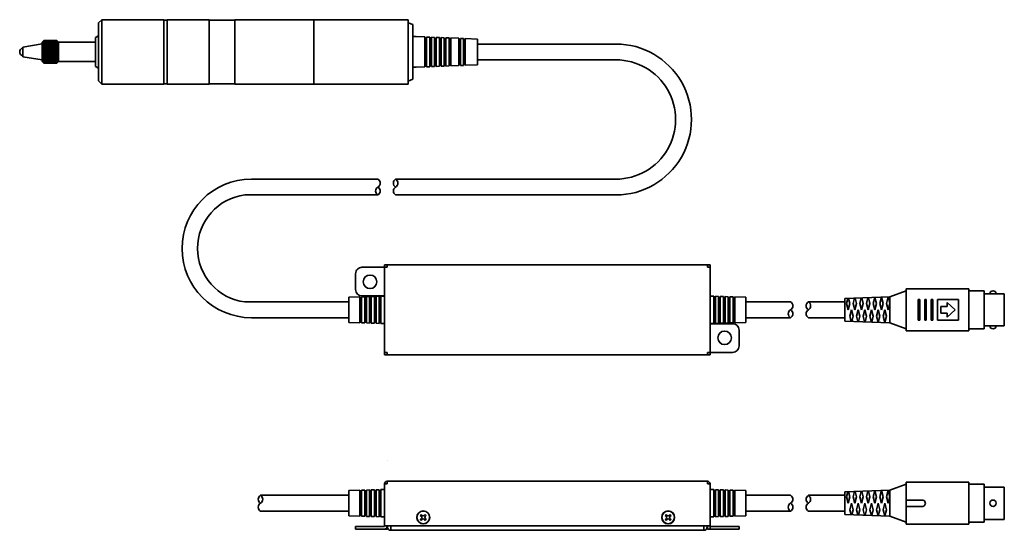
# Model space of a CAD drawing. Extents: x 24 to 330, y 46 to 204.
import ezdxf

# ---------------------------------------------------------------- set-up
doc = ezdxf.new("R2010")
doc.units = 0

msp = doc.modelspace()

# ---------------------------------------------------------------- linework, layer by layer
at = {"color": 7, "lineweight": 35}
for p, q in [((48.74881, 203.199982), (49.74881, 204.199982)), ((48.74881, 203.199982), (48.74881, 185.199982)), ((49.74881, 204.199982), (68.99881, 204.199982)), ((49.74881, 184.199982), (49.74881, 204.199982)), ((68.99881, 204.199982), (68.99881, 184.199982)), ((68.99881, 204.100006), (69.99881, 204.100006)), ((69.99881, 204.199982), (69.99881, 184.199982)), ((69.99881, 204.199982), (82.99881, 204.199982)), ((82.99881, 204.199982), (82.99881, 184.199982)), ((82.99881, 204.100006), (90.99881, 204.100006)), ((90.99881, 204.199982), (90.99881, 184.199982)), ((90.99881, 204.199982), (115.49881, 204.199982)), ((115.49881, 204.199982), (144.748795, 204.199982)), ((115.49881, 204.199982), (115.49881, 184.199982)), ((144.748795, 204.199982), (144.748795, 184.199982)), ((146.248795, 202.700043), (144.748795, 203.262543)), ((146.248795, 202.699982), (146.248795, 185.699982)), ((47.74881, 198.699982), (48.74881, 199.199982)), ((47.74881, 198.699982), (47.74881, 189.699982)), ((146.248795, 198.949982), (147.248795, 198.949982)), ((147.248795, 198.949982), (149.998795, 198.841461)), ((149.998795, 198.841461), (149.998795, 198.341095)), ((150.498795, 198.821747), (150.498795, 198.32132)), ((150.498795, 198.821747), (151.498795, 198.782257)), ((151.498795, 198.782257), (151.498795, 198.28183)), ((151.998795, 198.762482), (151.998795, 198.262115)), ((151.998795, 198.762482), (152.998795, 198.723053)), ((152.998795, 198.723053), (152.998795, 198.222626)), ((153.498795, 198.703278), (153.498795, 198.202911)), ((153.498795, 198.703278), (154.498795, 198.663849)), ((154.498795, 198.663849), (154.498795, 198.163422)), ((154.998795, 198.644073), (154.998795, 198.143707)), ((154.998795, 198.644073), (155.998795, 198.604645)), ((155.998795, 198.604645), (155.998795, 198.104218)), ((156.498795, 198.584869), (156.498795, 198.084503)), ((156.498795, 198.584869), (157.498795, 198.54538)), ((31.248808, 196.699982), (25.248808, 195.699982)), ((25.248808, 195.699982), (25.248808, 192.699982)), ((31.248808, 197.199982), (31.748808, 197.699982)), ((31.248808, 197.199982), (31.248808, 191.199982)), ((31.748808, 197.699982), (35.74881, 197.699982)), ((31.748808, 197.699982), (31.748808, 190.699982)), ((31.748808, 197.199982), (35.74881, 197.199982)), ((31.748808, 196.699982), (35.74881, 196.699982)), ((31.748808, 196.199982), (35.74881, 196.199982)), ((31.748808, 195.699982), (35.74881, 195.699982)), ((31.82379, 197.699982), (35.74881, 197.699982)), ((35.74881, 197.699982), (35.74881, 190.699982)), ((35.74881, 197.699982), (36.24881, 197.199982)), ((36.24881, 197.199982), (36.24881, 191.199982)), ((36.24881, 197.199982), (47.74881, 197.199982)), ((47.74881, 197.199982), (42.848053, 197.199982)), ((149.998795, 198.341095), (150.498795, 198.32132)), ((149.998795, 198.341095), (149.998795, 189.558563)), ((150.498795, 198.32132), (150.498795, 189.578278)), ((151.498795, 198.28183), (151.498795, 189.617767)), ((151.498795, 198.28183), (151.998795, 198.262115)), ((151.998795, 198.262115), (151.998795, 189.637482)), ((152.998795, 198.222626), (152.998795, 189.676971)), ((152.998795, 198.222626), (153.498795, 198.202911)), ((153.498795, 198.202911), (153.498795, 189.696747)), ((154.498795, 198.163422), (154.498795, 189.736176)), ((154.498795, 198.163422), (154.998795, 198.143707)), ((154.998795, 198.143707), (154.998795, 189.755951)), ((155.998795, 198.104218), (155.998795, 189.79538)), ((155.998795, 198.104218), (156.498795, 198.084503)), ((156.498795, 198.084503), (156.498795, 189.815155)), ((157.498795, 198.54538), (157.498795, 198.045013)), ((157.498795, 198.045013), (157.498795, 189.854645)), ((157.498795, 198.045013), (157.998795, 198.025299)), ((157.998795, 198.525665), (157.998795, 198.025299)), ((157.998795, 198.525665), (160.498795, 198.426971)), ((157.998795, 198.025299), (157.998795, 189.874359)), ((160.498795, 198.426971), (160.498795, 197.926605)), ((160.498795, 197.926605), (160.498795, 189.973053)), ((160.498795, 197.926605), (160.998795, 197.90683)), ((160.998795, 198.407257), (160.998795, 197.90683)), ((160.998795, 198.407257), (161.998795, 198.367767)), ((160.998795, 197.90683), (160.998795, 189.992767)), ((161.998795, 198.367767), (161.998795, 197.867401)), ((161.998795, 197.867401), (161.998795, 190.032257)), ((161.998795, 197.867401), (162.498795, 197.847626)), ((162.498795, 198.348053), (162.498795, 197.847626)), ((162.498795, 198.348053), (166.248795, 198.199982)), ((162.498795, 197.847626), (162.498795, 190.051971)), ((166.248795, 198.199982), (166.248795, 190.199982)), ((166.248795, 196.649994), (209.267151, 196.649994)), ((166.248795, 196.649994), (166.248795, 191.749969)), ((31.248808, 191.699982), (25.248808, 192.699982)), ((31.748808, 195.199982), (35.74881, 195.199982)), ((31.748808, 194.699982), (35.74881, 194.699982)), ((31.748808, 194.199982), (35.74881, 194.199982)), ((31.748808, 193.699982), (35.74881, 193.699982)), ((31.748808, 193.199982), (35.74881, 193.199982)), ((31.748808, 192.699982), (35.74881, 192.699982)), ((31.248808, 191.200043), (31.748808, 190.700043)), ((31.748808, 192.199982), (35.74881, 192.199982)), ((31.748808, 191.699982), (35.74881, 191.699982)), ((31.748808, 191.199982), (35.74881, 191.199982)), ((31.748808, 190.699982), (35.74881, 190.699982)), ((35.74881, 190.699982), (36.24881, 191.199982)), ((36.24881, 191.199982), (47.74881, 191.199982)), ((47.74881, 191.199982), (42.848053, 191.199982)), ((47.74881, 189.699982), (48.74881, 189.199982)), ((146.248795, 189.449982), (147.248795, 189.449982)), ((147.248795, 189.449982), (149.998795, 189.558563)), ((149.998795, 190.058929), (150.498795, 190.078705)), ((150.498795, 189.578278), (151.498795, 189.617767)), ((151.498795, 190.118134), (151.998795, 190.137909)), ((151.998795, 189.637482), (152.998795, 189.676971)), ((152.998795, 190.177399), (153.498795, 190.197113)), ((153.498795, 189.696747), (154.498795, 189.736176)), ((154.498795, 190.236603), (154.998795, 190.256317)), ((154.998795, 189.755951), (155.998795, 189.79538)), ((155.998795, 190.295807), (156.498795, 190.315521)), ((156.498795, 189.815155), (157.498795, 189.854645)), ((157.498795, 190.355011), (157.998795, 190.374725)), ((157.998795, 189.874359), (160.498795, 189.973053)), ((160.498795, 190.473419), (160.998795, 190.493134)), ((160.998795, 189.992767), (161.998795, 190.032257)), ((161.998795, 190.532623), (162.498795, 190.552399)), ((162.498795, 190.051971), (166.248795, 190.199982)), ((166.248795, 191.749969), (209.267151, 191.749969)), ((48.74881, 185.199982), (49.74881, 184.199982)), ((49.74881, 184.199982), (68.99881, 184.199982)), ((68.99881, 184.300018), (69.99881, 184.300018)), ((69.99881, 184.199982), (82.99881, 184.199982)), ((82.99881, 184.300018), (90.99881, 184.300018)), ((90.99881, 184.199982), (115.49881, 184.199982)), ((115.49881, 184.199982), (144.748795, 184.199982)), ((146.248795, 185.699982), (144.748795, 185.137482)), ((135.391159, 154.727966), (96.12542, 154.727966)), ((209.267151, 154.727966), (140.899796, 154.727966)), ((135.39122, 149.827957), (94.123604, 149.827957)), ((209.267151, 149.827957), (140.899673, 149.827957)), ((128.457077, 125.39502), (128.457077, 120.5)), ((130.457077, 127.39502), (137.457077, 127.39502)), ((137.457077, 128.200012), (138.262085, 128.200012)), ((137.457077, 127.400024), (137.457077, 128.200012)), ((137.457077, 127.400024), (138.262085, 127.400024)), ((137.457077, 127.39502), (137.457077, 118.5)), ((137.457077, 127.39502), (138.25708, 127.39502)), ((137.457077, 127.39502), (137.457077, 109.900024)), ((138.25708, 127.39502), (138.262085, 127.39502)), ((138.262085, 128.200012), (237.652054, 128.200012)), ((138.262085, 127.39502), (138.262085, 128.200012)), ((237.652054, 128.200012), (238.457047, 128.200012)), ((237.652054, 127.39502), (237.652054, 128.200012)), ((237.652054, 127.400024), (238.457047, 127.400024)), ((237.652054, 127.39502), (237.657059, 127.39502)), ((237.657059, 127.39502), (238.457047, 127.39502)), ((238.457047, 127.400024), (238.457047, 128.200012)), ((238.457047, 119.5), (238.457047, 127.39502)), ((238.457047, 118.5), (238.457047, 119.5)), ((299.251282, 120.099945), (294.251282, 118.199951)), ((299.251221, 107.700043), (299.251221, 120.700043)), ((318.751221, 120.700043), (299.251221, 120.700043)), ((318.751221, 107.700043), (318.751221, 120.700043)), ((323.551208, 120.100037), (318.751221, 120.100037)), ((323.551208, 108.300049), (323.551208, 120.100037)), ((329.751221, 119.200043), (323.551208, 119.200043)), ((329.751221, 109.200043), (329.751221, 119.200043)), ((94.123604, 116.650024), (126.357086, 116.650024)), ((129.807083, 118.208679), (126.357086, 118.100006)), ((126.357086, 118.100006), (126.357086, 110.300018)), ((126.357086, 110.700012), (126.357086, 117.700012)), ((129.807083, 118.208679), (129.807083, 110.191345)), ((130.307083, 117.724182), (129.807083, 117.708435)), ((131.307083, 118.25592), (130.307083, 118.224426)), ((130.307083, 118.224426), (130.307083, 110.175598)), ((137.457077, 118.5), (130.457077, 118.5)), ((131.307083, 118.25592), (131.307083, 110.144104)), ((131.807083, 117.771423), (131.307083, 117.755676)), ((132.807083, 118.303162), (131.807083, 118.271667)), ((131.807083, 118.271667), (131.807083, 110.128357)), ((132.807083, 118.303162), (132.807083, 110.096863)), ((133.307083, 117.818665), (132.807083, 117.802917)), ((134.307083, 118.350403), (133.307083, 118.318909)), ((133.307083, 118.318909), (133.307083, 110.081116)), ((134.307083, 118.350403), (134.307083, 110.049622)), ((134.807083, 117.865906), (134.307083, 117.850159)), ((135.807083, 118.397644), (134.807083, 118.36615)), ((134.807083, 118.36615), (134.807083, 110.033875)), ((135.807083, 118.397644), (135.807083, 110.00238)), ((136.307083, 117.913147), (135.807083, 117.8974)), ((137.457077, 118.449615), (136.307083, 118.413391)), ((136.307083, 118.413391), (136.307083, 109.986633)), ((238.457047, 101.005005), (238.457047, 118.5)), ((238.457047, 118.449615), (239.607101, 118.413391)), ((239.607101, 118.413391), (239.607101, 109.986633)), ((239.607101, 117.913147), (240.107101, 117.8974)), ((240.107101, 118.397644), (240.107101, 110.00238)), ((240.107101, 118.397644), (241.107101, 118.36615)), ((241.107101, 118.36615), (241.107101, 110.033875)), ((241.107101, 117.865906), (241.607101, 117.850159)), ((241.607101, 118.350403), (241.607101, 110.049622)), ((241.607101, 118.350403), (242.607101, 118.318909)), ((242.607101, 118.318909), (242.607101, 110.081116)), ((242.607101, 117.818665), (243.107101, 117.802917)), ((243.107101, 118.303162), (243.107101, 110.096863)), ((243.107101, 118.303162), (244.107101, 118.271667)), ((244.107101, 118.271667), (244.107101, 110.128357)), ((244.107101, 117.771423), (244.607101, 117.755676)), ((244.607101, 118.25592), (244.607101, 110.144104)), ((244.607101, 118.25592), (245.607101, 118.224426)), ((245.607101, 118.224426), (245.607101, 110.175598)), ((245.607101, 117.724182), (246.107101, 117.708435)), ((246.107101, 118.208679), (246.107101, 110.191345)), ((246.107101, 118.208679), (249.557114, 118.100006)), ((249.557114, 118.100021), (249.557114, 110.300003)), ((249.557114, 118.100006), (249.557114, 110.300018)), ((249.557114, 116.65004), (263.440552, 116.65004)), ((268.949249, 116.650055), (280.251221, 116.650055)), ((280.251221, 117.700012), (294.251221, 118.200012)), ((280.251221, 110.700043), (280.251221, 117.700043)), ((280.251221, 110.700043), (280.251221, 117.700043)), ((281.167114, 117.732758), (280.769714, 116.200043)), ((280.769775, 116.200043), (281.28833, 114.200073)), ((281.28833, 114.200012), (281.806824, 116.200012)), ((281.806824, 116.200043), (281.407227, 117.741333)), ((283.260559, 117.807495), (282.843811, 116.200043)), ((282.843872, 116.200043), (283.362366, 114.200043)), ((283.362366, 114.200043), (283.880859, 116.200043)), ((283.880859, 116.200043), (283.462219, 117.814728)), ((285.354065, 117.882294), (284.917908, 116.200043)), ((284.917908, 116.200043), (285.43634, 114.200043)), ((285.436401, 114.200043), (285.954956, 116.200043)), ((285.954895, 116.200043), (285.517273, 117.888092)), ((287.447449, 117.957031), (286.991943, 116.200043)), ((286.992004, 116.200043), (287.510498, 114.200043)), ((287.510498, 114.200012), (288.029053, 116.200012)), ((288.029053, 116.200043), (287.572388, 117.961517)), ((289.540955, 118.03183), (289.066101, 116.200043)), ((289.066101, 116.200043), (289.584656, 114.200043)), ((289.584534, 114.200043), (290.103027, 116.200043)), ((290.103088, 116.200043), (289.62738, 118.034882)), ((291.634399, 118.106567), (291.140137, 116.200043)), ((291.140137, 116.200043), (291.65863, 114.200043)), ((291.658691, 114.200043), (292.177246, 116.200012)), ((292.177185, 116.200043), (291.682434, 118.108307)), ((293.727844, 118.181335), (293.214172, 116.200043)), ((293.214172, 116.200043), (293.732727, 114.200043)), ((293.732727, 114.200043), (294.251221, 116.200043)), ((294.251282, 116.200043), (293.737549, 118.181702)), ((294.251221, 110.200043), (294.251221, 118.200012)), ((303.051208, 110.950043), (303.051208, 117.450043)), ((303.551208, 117.450043), (303.051208, 117.450043)), ((303.551208, 110.950043), (303.551208, 117.450043)), ((305.051208, 110.950043), (305.051208, 117.450043)), ((305.551208, 117.450043), (305.051208, 117.450043)), ((305.551208, 110.950043), (305.551208, 117.450043)), ((307.051208, 110.950043), (307.051208, 117.450043)), ((307.551208, 117.450043), (307.051208, 117.450043)), ((307.551208, 110.950043), (307.551208, 117.450043)), ((309.051208, 110.950043), (309.051208, 117.450043)), ((315.551208, 117.450043), (309.051208, 117.450043)), ((314.551208, 114.200043), (312.051208, 116.450043)), ((312.051208, 115.200043), (312.051208, 116.450043)), ((315.551208, 110.950043), (315.551208, 117.450043)), ((282.325256, 114.200043), (281.806763, 112.200043)), ((282.843872, 112.200043), (282.325317, 114.200043)), ((284.399414, 114.200043), (283.880859, 112.200043)), ((284.917847, 112.200043), (284.399353, 114.200043)), ((286.473511, 114.200043), (285.954956, 112.200043)), ((286.991943, 112.200043), (286.47345, 114.200043)), ((288.547546, 114.200043), (288.029053, 112.200043)), ((289.066101, 112.200043), (288.547546, 114.200043)), ((290.621643, 114.200043), (290.103088, 112.200043)), ((291.140137, 112.200043), (290.621582, 114.200043)), ((292.695618, 114.200043), (292.177124, 112.200043)), ((293.214172, 112.200043), (292.695679, 114.200043)), ((310.051208, 113.200043), (310.051208, 115.200043)), ((312.051208, 115.200043), (310.051208, 115.200043)), ((312.051208, 113.200043), (310.051208, 113.200043)), ((312.051208, 111.950043), (312.051208, 113.200043)), ((312.05127, 111.949951), (314.55127, 114.199951)), ((96.12542, 111.75), (126.357086, 111.75)), ((129.807083, 110.191345), (126.357086, 110.300018)), ((130.307083, 110.675842), (129.807083, 110.691589)), ((131.307083, 110.144104), (130.307083, 110.175598)), ((131.807083, 110.628601), (131.307083, 110.644348)), ((132.807083, 110.096863), (131.807083, 110.128357)), ((133.307083, 110.58136), (132.807083, 110.597107)), ((134.307083, 110.049622), (133.307083, 110.081116)), ((134.807083, 110.534119), (134.307083, 110.549866)), ((135.807083, 110.00238), (134.807083, 110.033875)), ((136.307083, 110.486877), (135.807083, 110.502625)), ((137.457077, 109.950409), (136.307083, 109.986633)), ((238.457047, 109.950409), (239.607101, 109.986633)), ((239.607101, 110.486877), (240.107101, 110.502625)), ((240.107101, 110.00238), (241.107101, 110.033875)), ((241.107101, 110.534119), (241.607101, 110.549866)), ((241.607101, 110.049622), (242.607101, 110.081116)), ((242.607101, 110.58136), (243.107101, 110.597107)), ((243.107101, 110.096863), (244.107101, 110.128357)), ((244.107101, 110.628601), (244.607101, 110.644348)), ((244.607101, 110.144104), (245.607101, 110.175598)), ((245.607101, 110.675842), (246.107101, 110.691589)), ((246.107101, 110.191345), (249.557114, 110.300018)), ((249.557114, 111.750015), (263.440582, 111.750015)), ((268.949097, 111.750031), (280.251221, 111.750031)), ((280.251282, 110.700012), (294.251282, 110.200012)), ((281.806763, 112.200043), (282.213806, 110.629944)), ((282.434692, 110.62204), (282.843811, 112.200043)), ((283.880859, 112.200043), (284.307312, 110.555176)), ((284.489746, 110.548676), (284.917847, 112.200043)), ((285.954956, 112.200043), (286.400757, 110.480408)), ((286.544861, 110.47525), (286.992004, 112.200012)), ((288.028992, 112.200012), (288.494202, 110.40564)), ((288.599854, 110.401886), (289.066101, 112.200043)), ((290.103088, 112.200043), (290.587646, 110.330902)), ((290.654907, 110.328461), (291.140198, 112.200043)), ((292.177124, 112.200043), (292.68103, 110.256104)), ((292.7099, 110.255066), (293.214111, 112.200043)), ((299.251282, 108.300018), (294.251282, 110.200012)), ((303.551208, 110.950043), (303.051208, 110.950043)), ((305.551208, 110.950043), (305.051208, 110.950043)), ((307.551208, 110.950043), (307.051208, 110.950043)), ((315.551208, 110.950043), (309.051208, 110.950043)), ((137.457077, 109.900024), (137.457077, 108.900024)), ((137.457077, 108.900024), (137.457077, 101.005005)), ((238.457047, 109.900024), (238.457047, 101.005005)), ((245.457047, 109.900024), (238.457047, 109.900024)), ((247.457047, 103.005005), (247.457047, 107.900024)), ((318.751221, 107.700043), (299.251221, 107.700043)), ((323.551208, 108.300049), (318.751221, 108.300049)), ((329.751221, 109.200043), (323.551208, 109.200043)), ((138.25708, 101.005005), (137.457077, 101.005005)), ((137.457077, 101), (138.262085, 101)), ((137.457077, 100.200012), (137.457077, 101)), ((138.25708, 101.005005), (138.262085, 101.005005)), ((138.262085, 100.200012), (138.262085, 101.005005)), ((237.652054, 101.005005), (237.657059, 101.005005)), ((237.652054, 100.200012), (237.652054, 101.005005)), ((237.652054, 101), (238.457047, 101)), ((237.657059, 101.005005), (238.457047, 101.005005)), ((245.457047, 101.005005), (238.457047, 101.005005)), ((238.457047, 100.200012), (238.457047, 101)), ((137.457077, 100.200012), (238.457047, 100.200012)), ((138.25708, 67.39502), (138.262085, 67.39502)), ((129.807083, 58.208679), (126.357086, 58.100006)), ((126.357086, 58.100006), (126.357086, 50.300018)), ((129.807083, 58.208679), (129.807083, 50.191345)), ((131.307083, 58.25592), (130.307083, 58.224426)), ((130.307083, 58.224426), (130.307083, 50.175598)), ((131.307083, 58.25592), (131.307083, 50.144104)), ((132.807083, 58.303162), (131.807083, 58.271667)), ((131.807083, 58.271667), (131.807083, 50.128357)), ((132.807083, 58.303162), (132.807083, 50.096863)), ((134.307083, 58.350403), (133.307083, 58.318909)), ((133.307083, 58.318909), (133.307083, 50.081116)), ((134.307083, 58.350403), (134.307083, 50.049622)), ((135.807083, 58.397644), (134.807083, 58.36615)), ((134.807083, 58.36615), (134.807083, 50.033875)), ((135.807083, 58.397644), (135.807083, 50.00238)), ((137.457077, 58.449615), (136.307083, 58.413391)), ((136.307083, 58.413391), (136.307083, 49.986633)), ((137.457077, 60.200012), (137.457077, 60.195007)), ((137.457077, 60.195007), (137.457077, 47.200012)), ((138.262085, 60.195007), (137.457077, 60.195007)), ((138.25708, 61), (138.262085, 61)), ((138.25708, 60.200012), (138.262085, 60.200012)), ((237.652054, 61), (138.262085, 61)), ((138.262085, 60.200012), (138.262085, 61)), ((138.262085, 60.200012), (138.262085, 60.195007)), ((237.652054, 61), (237.657059, 61)), ((237.652054, 60.200012), (237.652054, 61)), ((237.652054, 60.200012), (237.657059, 60.200012)), ((237.652054, 60.200012), (237.652054, 60.195007)), ((237.652054, 60.195007), (238.457047, 60.195007)), ((237.657059, 60.195007), (237.657059, 60.200012)), ((238.457047, 60.200012), (238.457047, 60.195007)), ((238.457047, 60.195007), (238.457047, 47.200012)), ((238.457047, 58.449615), (239.607101, 58.413391)), ((239.607101, 58.413391), (239.607101, 49.986633)), ((240.107101, 58.397644), (240.107101, 50.00238)), ((240.107101, 58.397644), (241.107101, 58.36615)), ((241.107101, 58.36615), (241.107101, 50.033875)), ((241.607101, 58.350403), (241.607101, 50.049622)), ((241.607101, 58.350403), (242.607101, 58.318909)), ((242.607101, 58.318909), (242.607101, 50.081116)), ((243.107101, 58.303162), (243.107101, 50.096863)), ((243.107101, 58.303162), (244.107101, 58.271667)), ((244.107101, 58.271667), (244.107101, 50.128357)), ((244.607101, 58.25592), (244.607101, 50.144104)), ((244.607101, 58.25592), (245.607101, 58.224426)), ((245.607101, 58.224426), (245.607101, 50.175598)), ((246.107101, 58.208679), (246.107101, 50.191345)), ((246.107101, 58.208679), (249.557114, 58.100006)), ((249.557114, 58.100006), (249.557114, 50.300018)), ((280.251221, 57.700012), (294.251221, 58.200012)), ((291.634399, 58.106567), (291.140137, 56.200043)), ((292.177185, 56.200043), (291.682434, 58.108307)), ((293.727844, 58.181335), (293.214172, 56.200043)), ((294.251282, 56.200043), (293.737549, 58.181702)), ((294.251221, 50.200043), (294.251221, 58.200012)), ((299.251282, 60.099945), (294.251282, 58.199951)), ((299.251221, 47.700043), (299.251221, 60.700043)), ((318.751221, 60.700043), (299.251221, 60.700043)), ((318.751221, 47.700043), (318.751221, 60.700043)), ((323.551208, 60.100037), (318.751221, 60.100037)), ((323.551208, 48.300049), (323.551208, 60.100037)), ((329.751221, 59.200043), (323.551208, 59.200043)), ((329.751221, 49.200043), (329.751221, 59.200043)), ((98.949799, 56.650024), (126.357086, 56.650024)), ((130.307083, 57.724182), (129.807083, 57.708435)), ((131.807083, 57.771423), (131.307083, 57.755676)), ((133.307083, 57.818665), (132.807083, 57.802917)), ((134.807083, 57.865906), (134.307083, 57.850159)), ((136.307083, 57.913147), (135.807083, 57.8974)), ((239.607101, 57.913147), (240.107101, 57.8974)), ((241.107101, 57.865906), (241.607101, 57.850159)), ((242.607101, 57.818665), (243.107101, 57.802917)), ((244.107101, 57.771423), (244.607101, 57.755676)), ((245.607101, 57.724182), (246.107101, 57.708435)), ((249.557114, 56.65004), (263.440552, 56.65004)), ((268.949249, 56.650055), (280.251221, 56.650055)), ((280.251221, 50.700043), (280.251221, 57.700043)), ((281.167114, 57.732758), (280.769714, 56.200043)), ((280.769775, 56.200043), (281.28833, 54.200073)), ((281.28833, 54.200012), (281.806824, 56.200012)), ((281.806824, 56.200043), (281.407227, 57.741333)), ((283.260559, 57.807495), (282.843811, 56.200043)), ((282.843872, 56.200043), (283.362366, 54.200043)), ((283.362366, 54.200043), (283.880859, 56.200043)), ((283.880859, 56.200043), (283.462219, 57.814728)), ((285.354065, 57.882294), (284.917908, 56.200043)), ((284.917908, 56.200043), (285.43634, 54.200043)), ((285.436401, 54.200043), (285.954956, 56.200043)), ((285.954895, 56.200043), (285.517273, 57.888092)), ((287.447449, 57.957031), (286.991943, 56.200043)), ((286.992004, 56.200043), (287.510498, 54.200043)), ((287.510498, 54.200012), (288.029053, 56.200012)), ((288.029053, 56.200043), (287.572388, 57.961517)), ((289.540955, 58.03183), (289.066101, 56.200043)), ((289.066101, 56.200043), (289.584656, 54.200043)), ((289.584534, 54.200043), (290.103027, 56.200043)), ((290.103088, 56.200043), (289.62738, 58.034882)), ((291.140137, 56.200043), (291.65863, 54.200043)), ((291.658691, 54.200043), (292.177246, 56.200012)), ((293.214172, 56.200043), (293.732727, 54.200043)), ((293.732727, 54.200043), (294.251221, 56.200043)), ((299.251221, 55.200012), (304.251221, 55.200012)), ((282.325256, 54.200043), (281.806763, 52.200043)), ((281.806763, 52.200043), (282.213806, 50.629944)), ((282.843872, 52.200043), (282.325317, 54.200043)), ((282.434692, 50.62204), (282.843811, 52.200043)), ((284.399414, 54.200043), (283.880859, 52.200043)), ((283.880859, 52.200043), (284.307312, 50.555176)), ((284.917847, 52.200043), (284.399353, 54.200043)), ((284.489746, 50.548676), (284.917847, 52.200043)), ((286.473511, 54.200043), (285.954956, 52.200043)), ((285.954956, 52.200043), (286.400757, 50.480408)), ((286.991943, 52.200043), (286.47345, 54.200043)), ((286.544861, 50.47525), (286.992004, 52.200012)), ((288.028992, 52.200012), (288.494202, 50.40564)), ((288.547546, 54.200043), (288.029053, 52.200043)), ((289.066101, 52.200043), (288.547546, 54.200043)), ((288.599854, 50.401886), (289.066101, 52.200043)), ((290.621643, 54.200043), (290.103088, 52.200043)), ((290.103088, 52.200043), (290.587646, 50.330902)), ((291.140137, 52.200043), (290.621582, 54.200043)), ((290.654907, 50.328461), (291.140198, 52.200043)), ((292.695618, 54.200043), (292.177124, 52.200043)), ((292.177124, 52.200043), (292.68103, 50.256104)), ((293.214172, 52.200043), (292.695679, 54.200043)), ((292.7099, 50.255066), (293.214111, 52.200043)), ((299.251221, 53.200012), (304.251221, 53.200012)), ((98.949707, 51.75), (126.357086, 51.75)), ((129.807083, 50.191345), (126.357086, 50.300018)), ((130.307083, 50.675842), (129.807083, 50.691589)), ((131.307083, 50.144104), (130.307083, 50.175598)), ((131.807083, 50.628601), (131.307083, 50.644348)), ((132.807083, 50.096863), (131.807083, 50.128357)), ((133.307083, 50.58136), (132.807083, 50.597107)), ((134.307083, 50.049622), (133.307083, 50.081116)), ((134.807083, 50.534119), (134.307083, 50.549866)), ((135.807083, 50.00238), (134.807083, 50.033875)), ((136.307083, 50.486877), (135.807083, 50.502625)), ((137.457077, 49.950409), (136.307083, 49.986633)), ((148.537842, 50.436401), (148.820679, 50.719238)), ((148.537842, 50.436401), (148.891388, 50.082855)), ((148.537842, 49.163605), (148.891388, 49.517181)), ((148.537842, 49.163605), (148.820679, 48.880768)), ((148.820679, 50.719238), (149.17424, 50.365692)), ((148.820679, 48.880768), (149.17424, 49.234314)), ((149.739929, 50.365692), (150.093475, 50.719238)), ((149.739929, 49.234314), (150.093475, 48.880768)), ((150.022766, 50.082855), (150.376312, 50.436401)), ((150.022766, 49.517181), (150.376312, 49.163605)), ((150.093475, 50.719238), (150.376312, 50.436401)), ((150.093475, 48.880768), (150.376312, 49.163605)), ((224.537827, 50.436401), (224.820694, 50.719238)), ((224.537827, 50.436401), (224.891373, 50.082855)), ((224.537827, 49.163605), (224.891373, 49.517181)), ((224.537827, 49.163605), (224.820694, 48.880768)), ((224.820694, 50.719238), (225.17421, 50.365692)), ((224.820694, 48.880768), (225.17421, 49.234314)), ((225.739944, 50.365692), (226.093491, 50.719238)), ((225.739944, 49.234314), (226.093491, 48.880768)), ((226.022751, 50.082855), (226.376328, 50.436401)), ((226.022751, 49.517181), (226.376328, 49.163605)), ((226.093491, 50.719238), (226.376328, 50.436401)), ((226.093491, 48.880768), (226.376328, 49.163605)), ((238.457047, 49.950409), (239.607101, 49.986633)), ((239.607101, 50.486877), (240.107101, 50.502625)), ((240.107101, 50.00238), (241.107101, 50.033875)), ((241.107101, 50.534119), (241.607101, 50.549866)), ((241.607101, 50.049622), (242.607101, 50.081116)), ((242.607101, 50.58136), (243.107101, 50.597107)), ((243.107101, 50.096863), (244.107101, 50.128357)), ((244.107101, 50.628601), (244.607101, 50.644348)), ((244.607101, 50.144104), (245.607101, 50.175598)), ((245.607101, 50.675842), (246.107101, 50.691589)), ((246.107101, 50.191345), (249.557114, 50.300018)), ((249.557114, 51.750015), (263.440582, 51.750015)), ((268.949097, 51.750031), (280.251221, 51.750031)), ((280.251282, 50.700012), (294.251282, 50.200012)), ((299.251282, 48.300018), (294.251282, 50.200012)), ((329.751221, 49.200043), (323.551208, 49.200043)), ((128.457077, 47), (130.457077, 47)), ((128.457077, 46.200012), (128.457077, 47)), ((128.457077, 46.200012), (130.457077, 46.200012)), ((137.457077, 47), (130.457077, 47)), ((130.457077, 46.200012), (137.457077, 46.200012)), ((137.457077, 47.200012), (138.262085, 47.200012)), ((137.457077, 47.200012), (137.457077, 47)), ((138.25708, 46.200012), (137.457077, 46.200012)), ((138.25708, 47.200012), (138.25708, 47)), ((138.25708, 47.004913), (138.25708, 46.200012)), ((138.262085, 47.200012), (237.652054, 47.200012)), ((138.357086, 46.800018), (138.357086, 47.200012)), ((139.357086, 47.200012), (139.357086, 46.800018)), ((139.407074, 46.800018), (139.357086, 46.800018)), ((139.407074, 46.800018), (139.407074, 47.200012)), ((139.407074, 45.800018), (139.407074, 46.800018)), ((236.507065, 46.800018), (236.507065, 47.200012)), ((236.507065, 45.800018), (236.507065, 46.800018)), ((236.557114, 46.800018), (236.507065, 46.800018)), ((236.557114, 46.800018), (236.557114, 47.200012)), ((237.557114, 46.800018), (237.557114, 47.200012)), ((237.652054, 47.200012), (238.457047, 47.200012)), ((237.657059, 46.200012), (237.657059, 47.200012)), ((237.657059, 46.200012), (238.457047, 46.200012)), ((238.457047, 47.200012), (238.457047, 46.200012)), ((245.457047, 47), (238.457047, 47)), ((245.457047, 46.200012), (238.457047, 46.200012)), ((245.457047, 47), (247.457047, 47)), ((245.457047, 46.200012), (247.457047, 46.200012)), ((247.457047, 46.200012), (247.457047, 47)), ((318.751221, 47.700043), (299.251221, 47.700043)), ((323.551208, 48.300049), (318.751221, 48.300049)), ((139.407074, 45.800018), (139.357086, 45.800018)), ((236.507065, 45.800018), (139.407074, 45.800018)), ((236.507065, 45.800018), (236.557114, 45.800018))]:
    msp.add_line(p, q, dxfattribs=at)
for centre, radius in [((132.957077, 122.89502), 2.1), ((242.957047, 105.505005), 2.1), ((326.251221, 54.200012), 1), ((149.457077, 49.800018), 2), ((149.457077, 49.800018), 1.95), ((225.457047, 49.800018), 2), ((225.457047, 49.800018), 1.95)]:
    msp.add_circle(centre, radius, dxfattribs=at)
for centre, radius, start, end in [((209.267151, 173.238968), 23.411026, 269.999997, 90.000003), ((25.468779, 194.199982), 1.22, 100.388843, 259.611143), ((209.267151, 173.238968), 18.511002, 269.999997, 90.000003), ((96.12542, 133.238983), 21.488976, 90.000003, 269.999997), ((134.676956, 153.502991), 1.417995, 300.241732, 59.756826), ((141.613968, 153.50293), 1.417995, 120.241724, 239.758276), ((140.185623, 153.50293), 1.417995, 300.241732, 59.758274), ((96.12542, 133.238983), 16.709311, 96.880701, 263.119292), ((136.105301, 151.052917), 1.417995, 120.241724, 239.753932), ((136.105301, 151.052917), 1.417995, 120.241724, 239.758276), ((134.676956, 151.052917), 1.417995, 300.246049, 59.758274), ((141.613968, 151.052917), 1.417995, 120.241724, 239.752512), ((130.457077, 125.39502), 2, 90.000003, 180.000009), ((130.457077, 120.5), 2, 180.000009, 269.999997), ((326.251221, 119.100037), 1, 5.73902, 174.260966), ((262.726379, 115.425034), 1.417995, 300.241732, 59.757311), ((269.663391, 115.425018), 1.417995, 120.240317, 239.758276), ((268.235046, 115.425018), 1.417995, 300.241732, 59.758274), ((264.154724, 112.975006), 1.417995, 120.241724, 239.753932), ((264.154724, 112.975006), 1.417995, 120.241724, 239.758276), ((262.726379, 112.975006), 1.417995, 300.243966, 59.758274), ((269.663391, 112.974976), 1.417995, 120.241724, 239.752457), ((245.457047, 107.900024), 2, 0, 90.000003), ((326.251221, 109.300049), 1, 185.739048, 354.260985), ((245.457047, 103.005005), 2, 269.999997, 360), ((138.25708, 60.200012), 0.8, 90.000003, 180.000009), ((237.657059, 60.200012), 0.8, 0, 90.000003), ((99.663971, 55.425003), 1.417995, 120.241724, 239.758276), ((98.235626, 55.425003), 1.417995, 300.241732, 59.758274), ((262.726379, 55.425034), 1.417995, 300.241732, 59.757311), ((269.663391, 55.425018), 1.417995, 120.240317, 239.758276), ((268.235046, 55.425018), 1.417995, 300.241732, 59.758274), ((304.251221, 54.200012), 1, 269.999997, 90.000003), ((99.663971, 52.97496), 1.417995, 120.241724, 239.753932), ((264.154724, 52.975006), 1.417995, 120.241724, 239.753932), ((264.154724, 52.975006), 1.417995, 120.241724, 239.758276), ((262.726379, 52.975006), 1.417995, 300.243966, 59.758274), ((269.663391, 52.974976), 1.417995, 120.241724, 239.752457), ((148.608551, 49.800018), 0.4, 314.999992, 44.999998), ((149.457077, 50.648529), 0.4, 225, 314.999992), ((149.457077, 48.951477), 0.4, 45.000001, 135), ((150.305603, 49.800018), 0.4, 135, 224.999986), ((224.608536, 49.800018), 0.4, 314.999992, 44.999998), ((225.457047, 50.648529), 0.4, 225, 314.999992), ((225.457047, 48.951477), 0.4, 45.000001, 135), ((226.305588, 49.800018), 0.4, 135, 224.999986), ((137.457077, 47), 0.8, 269.999997, 360), ((139.357086, 46.800018), 1, 180.000009, 269.999997), ((236.557114, 46.800018), 1, 269.999997, 360)]:
    msp.add_arc(centre, radius, start, end, dxfattribs=at)

doc.saveas('drawing.dxf')
